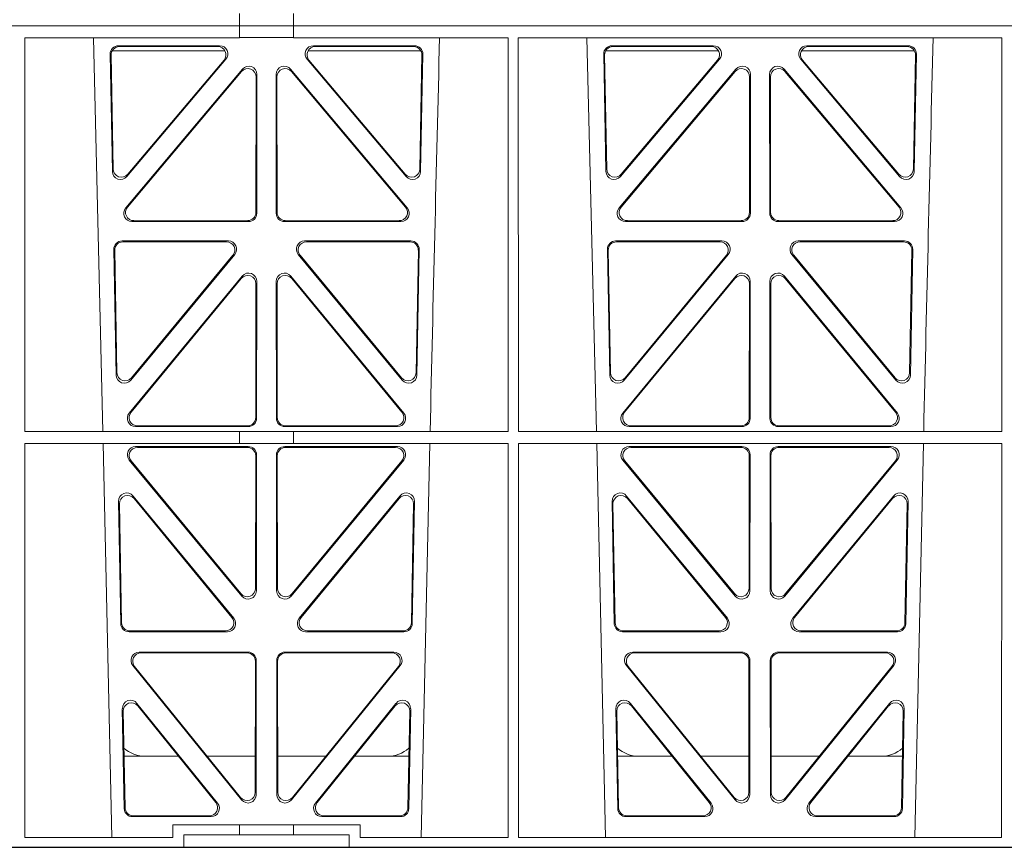
# Model space of a CAD drawing. Units: millimetres. Extents: x 626642 to 654924, y 227714 to 239697.
# Drawn here: x 635493 to 635731, y 231443 to 231643 of the extents above; entities that cross this region are included whole.
import ezdxf

# ---------------------------------------------------------------- set-up
doc = ezdxf.new("R2010")
doc.units = ezdxf.units.MM
doc.header["$LTSCALE"] = 50
doc.layers.add('Hatching', color=8, linetype='Continuous')

# ---------------------------------------------------------------- blocks, each defined once
blk = doc.blocks.new('ewfwe')
at = {"color": 5, "linetype": 'Continuous', "lineweight": 0}
for p, q in [((576584.26, 141870.97), (576584.26, 141873.97)), ((576597.26, 141873.97), (576597.26, 141870.97)), ((576292.64, 141870.97), (576584.25, 141870.97)), ((576292.64, 141870.97), (576584.26, 141870.97)), ((576584.25, 141870.97), (576584.25, 141868.12)), ((576597.25, 141870.97), (576584.26, 141870.97)), ((576597.25, 141870.97), (576942.03, 141870.97)), ((576597.25, 141870.97), (576597.25, 141868.12)), ((576597.26, 141870.97), (576764.64, 141870.97)), ((576532.35, 141868.12), (576584.25, 141868.12)), ((576532.37, 141772.92), (576532.35, 141868.12)), ((576551.23, 141772.92), (576548.94, 141868.12)), ((576584.25, 141868.16), (576597.25, 141868.16)), ((576597.25, 141868.12), (576649.16, 141868.12)), ((576649.14, 141772.92), (576649.16, 141868.12)), ((576651.61, 141868.12), (576768.41, 141868.12)), ((576651.62, 141772.92), (576651.61, 141868.12)), ((576670.48, 141772.92), (576668.19, 141868.12)), ((576768.4, 141772.92), (576768.41, 141868.12)), ((576553.52, 141835.82), (576552.99, 141864.15)), ((576580.72, 141864.97), (576553.47, 141864.97)), ((576554.98, 141866.18), (576579.44, 141866.18)), ((576555.2, 141865.97), (576578.98, 141865.97)), ((576628.06, 141864.97), (576600.81, 141864.97)), ((576602.09, 141866.18), (576626.55, 141866.18)), ((576602.55, 141865.97), (576626.33, 141865.97)), ((576628.54, 141864.15), (576628.01, 141835.82)), ((576672.77, 141835.82), (576672.24, 141864.15)), ((576672.72, 141864.97), (576699.97, 141864.97)), ((576674.23, 141866.18), (576698.69, 141866.18)), ((576674.45, 141865.97), (576698.23, 141865.97)), ((576720.06, 141864.97), (576747.31, 141864.97)), ((576721.34, 141866.18), (576745.8, 141866.18)), ((576721.8, 141865.97), (576745.58, 141865.97)), ((576747.79, 141864.15), (576747.26, 141835.82)), ((576553.72, 141836.38), (576553.21, 141863.94)), ((576580.95, 141862.9), (576557.04, 141834.57)), ((576580.5, 141862.69), (576557.24, 141835.13)), ((576624.49, 141834.57), (576600.58, 141862.9)), ((576624.29, 141835.13), (576601.03, 141862.69)), ((576628.32, 141863.94), (576627.81, 141836.38)), ((576672.97, 141836.38), (576672.46, 141863.94)), ((576700.2, 141862.9), (576676.29, 141834.57)), ((576699.75, 141862.69), (576676.49, 141835.13)), ((576743.74, 141834.57), (576719.83, 141862.9)), ((576743.54, 141835.13), (576720.28, 141862.69)), ((576747.57, 141863.94), (576747.06, 141836.38)), ((576556.74, 141826.97), (576584.95, 141860.5)), ((576557.19, 141827.18), (576584.74, 141859.92)), ((576596.58, 141860.5), (576624.79, 141826.97)), ((576596.79, 141859.92), (576624.34, 141827.18)), ((576675.99, 141826.97), (576704.2, 141860.5)), ((576676.44, 141827.18), (576703.99, 141859.92)), ((576715.83, 141860.5), (576744.04, 141826.97)), ((576716.04, 141859.92), (576743.59, 141827.18)), ((576588.25, 141858.63), (576588.21, 141825.89)), ((576588.46, 141859.21), (576588.42, 141825.68)), ((576593.11, 141825.68), (576593.07, 141859.21)), ((576593.32, 141825.89), (576593.28, 141858.63)), ((576707.5, 141858.63), (576707.46, 141825.89)), ((576707.71, 141859.21), (576707.67, 141825.68)), ((576712.36, 141825.68), (576712.32, 141859.21)), ((576712.57, 141825.89), (576712.53, 141858.63)), ((576586.43, 141823.69), (576558.27, 141823.69)), ((576586.22, 141823.9), (576558.72, 141823.9)), ((576623.26, 141823.69), (576595.1, 141823.69)), ((576622.81, 141823.9), (576595.31, 141823.9)), ((576705.68, 141823.69), (576677.52, 141823.69)), ((576705.47, 141823.9), (576677.97, 141823.9)), ((576742.51, 141823.69), (576714.35, 141823.69)), ((576742.06, 141823.9), (576714.56, 141823.9)), ((576581.55, 141819), (576555.86, 141819)), ((576625.67, 141819), (576599.98, 141819)), ((576700.8, 141819), (576675.11, 141819)), ((576744.92, 141819), (576719.23, 141819)), ((576553.87, 141816.97), (576554.43, 141786.59)), ((576554.08, 141816.76), (576554.63, 141787.16)), ((576581.11, 141818.79), (576556.07, 141818.79)), ((576625.46, 141818.79), (576600.42, 141818.79)), ((576626.9, 141787.16), (576627.45, 141816.76)), ((576627.09, 141786.59), (576627.66, 141816.97)), ((576673.12, 141816.97), (576673.68, 141786.59)), ((576673.33, 141816.76), (576673.88, 141787.16)), ((576700.36, 141818.79), (576675.32, 141818.79)), ((576744.71, 141818.79), (576719.67, 141818.79)), ((576746.15, 141787.16), (576746.7, 141816.76)), ((576746.34, 141786.59), (576746.91, 141816.97)), ((576557.96, 141785.36), (576583.08, 141815.74)), ((576558.16, 141785.93), (576582.63, 141815.53)), ((576598.45, 141815.74), (576623.56, 141785.36)), ((576598.9, 141815.53), (576623.37, 141785.93)), ((576677.21, 141785.36), (576702.33, 141815.74)), ((576677.41, 141785.93), (576701.88, 141815.53)), ((576717.7, 141815.74), (576742.81, 141785.36)), ((576718.15, 141815.53), (576742.62, 141785.93)), ((576557.58, 141777.38), (576584.88, 141810.51)), ((576558.03, 141777.59), (576584.67, 141809.92)), ((576596.65, 141810.51), (576623.94, 141777.38)), ((576596.86, 141809.92), (576623.5, 141777.59)), ((576676.83, 141777.38), (576704.13, 141810.51)), ((576677.28, 141777.59), (576703.92, 141809.92)), ((576715.9, 141810.51), (576743.19, 141777.38)), ((576716.11, 141809.92), (576742.75, 141777.59)), ((576588.19, 141808.65), (576588.16, 141776.33)), ((576588.4, 141809.24), (576588.37, 141776.12)), ((576593.16, 141776.12), (576593.13, 141809.24)), ((576593.37, 141776.33), (576593.34, 141808.65)), ((576707.44, 141808.65), (576707.41, 141776.33)), ((576707.65, 141809.24), (576707.62, 141776.12)), ((576712.41, 141776.12), (576712.38, 141809.24)), ((576712.62, 141776.33), (576712.59, 141808.65)), ((576586.37, 141774.13), (576559.13, 141774.13)), ((576586.16, 141774.34), (576559.57, 141774.34)), ((576622.4, 141774.13), (576595.16, 141774.13)), ((576621.96, 141774.34), (576595.37, 141774.34)), ((576705.62, 141774.13), (576678.38, 141774.13)), ((576705.41, 141774.34), (576678.82, 141774.34)), ((576741.65, 141774.13), (576714.41, 141774.13)), ((576741.21, 141774.34), (576714.62, 141774.34)), ((576532.37, 141772.92), (576584.25, 141772.92)), ((576584.25, 141772.92), (576597.25, 141772.92)), ((576584.25, 141772.92), (576584.25, 141770.04)), ((576597.25, 141772.92), (576649.14, 141772.92)), ((576597.25, 141772.92), (576597.25, 141770.04)), ((576651.62, 141772.92), (576768.4, 141772.92)), ((576532.37, 141770.04), (576584.25, 141770.04)), ((576532.38, 141674.87), (576532.37, 141770.04)), ((576553.4, 141674.87), (576551.29, 141770.04)), ((576559.14, 141769.32), (576586.37, 141769.32)), ((576559.59, 141769.11), (576586.16, 141769.11)), ((576584.25, 141770.08), (576597.25, 141770.08)), ((576622.39, 141769.32), (576595.16, 141769.32)), ((576621.94, 141769.11), (576595.37, 141769.11)), ((576597.25, 141770.04), (576649.14, 141770.04)), ((576630.23, 141770.04), (576628.13, 141674.87)), ((576649.12, 141674.87), (576649.14, 141770.04)), ((576651.64, 141674.87), (576651.62, 141770.04)), ((576651.62, 141770.04), (576768.4, 141770.04)), ((576672.65, 141674.87), (576670.54, 141770.04)), ((576705.62, 141769.32), (576678.39, 141769.32)), ((576705.41, 141769.11), (576678.84, 141769.11)), ((576714.41, 141769.32), (576741.64, 141769.32)), ((576714.62, 141769.11), (576741.19, 141769.11)), ((576749.48, 141770.04), (576747.38, 141674.87)), ((576768.38, 141674.87), (576768.4, 141770.04)), ((576588.15, 141767.11), (576588.11, 141735.03)), ((576588.36, 141767.32), (576588.32, 141734.45)), ((576593.17, 141767.32), (576593.21, 141734.45)), ((576593.38, 141767.11), (576593.42, 141735.03)), ((576707.36, 141735.03), (576707.4, 141767.11)), ((576707.57, 141734.45), (576707.61, 141767.32)), ((576712.46, 141734.45), (576712.42, 141767.32)), ((576712.67, 141735.03), (576712.63, 141767.11)), ((576584.79, 141733.19), (576557.61, 141766.05)), ((576584.58, 141733.77), (576558.06, 141765.84)), ((576596.74, 141733.19), (576623.92, 141766.05)), ((576596.95, 141733.77), (576623.47, 141765.84)), ((576676.86, 141766.05), (576704.04, 141733.19)), ((576677.31, 141765.84), (576703.83, 141733.77)), ((576743.17, 141766.05), (576715.99, 141733.19)), ((576742.72, 141765.84), (576716.2, 141733.77)), ((576582.87, 141727.81), (576558.53, 141757.35)), ((576623, 141757.35), (576598.66, 141727.81)), ((576702.12, 141727.81), (576677.78, 141757.35)), ((576742.25, 141757.35), (576717.91, 141727.81)), ((576555, 141756.05), (576555.55, 141726.51)), ((576555.22, 141755.45), (576555.76, 141726.72)), ((576582.42, 141728.02), (576558.75, 141756.75)), ((576622.78, 141756.75), (576599.11, 141728.02)), ((576625.77, 141726.72), (576626.31, 141755.45)), ((576625.98, 141726.51), (576626.53, 141756.05)), ((576674.25, 141756.05), (576674.8, 141726.51)), ((576674.47, 141755.45), (576675.01, 141726.72)), ((576701.67, 141728.02), (576678, 141756.75)), ((576742.03, 141756.75), (576718.36, 141728.02)), ((576745.02, 141726.72), (576745.56, 141755.45)), ((576745.23, 141726.51), (576745.78, 141756.05)), ((576557.55, 141724.56), (576581.32, 141724.56)), ((576557.75, 141724.77), (576580.88, 141724.77)), ((576600.21, 141724.56), (576623.98, 141724.56)), ((576600.65, 141724.77), (576623.78, 141724.77)), ((576676.8, 141724.56), (576700.57, 141724.56)), ((576677, 141724.77), (576700.13, 141724.77)), ((576719.46, 141724.56), (576743.23, 141724.56)), ((576719.9, 141724.77), (576743.03, 141724.77)), ((576586.31, 141719.64), (576560, 141719.64)), ((576586.1, 141719.43), (576560.44, 141719.43)), ((576621.53, 141719.64), (576595.22, 141719.64)), ((576621.09, 141719.43), (576595.43, 141719.43)), ((576705.56, 141719.64), (576679.25, 141719.64)), ((576705.35, 141719.43), (576679.69, 141719.43)), ((576740.78, 141719.64), (576714.47, 141719.64)), ((576740.34, 141719.43), (576714.68, 141719.43)), ((576588.05, 141685.78), (576588.09, 141717.43)), ((576588.26, 141685.19), (576588.3, 141717.64)), ((576593.23, 141717.64), (576593.27, 141685.19)), ((576593.44, 141717.43), (576593.48, 141685.78)), ((576707.3, 141685.78), (576707.34, 141717.43)), ((576707.51, 141685.19), (576707.55, 141717.64)), ((576712.48, 141717.64), (576712.52, 141685.19)), ((576712.69, 141717.43), (576712.73, 141685.78)), ((576558.46, 141716.39), (576584.72, 141683.94)), ((576558.9, 141716.18), (576584.51, 141684.54)), ((576596.81, 141683.94), (576623.07, 141716.39)), ((576597.02, 141684.54), (576622.63, 141716.18)), ((576677.71, 141716.39), (576703.97, 141683.94)), ((576678.15, 141716.18), (576703.76, 141684.54)), ((576716.06, 141683.94), (576742.32, 141716.39)), ((576716.27, 141684.54), (576741.88, 141716.18)), ((576559.47, 141707.26), (576578.94, 141683.12)), ((576602.59, 141683.12), (576622.05, 141707.26)), ((576678.72, 141707.26), (576698.19, 141683.12)), ((576721.84, 141683.12), (576741.3, 141707.26)), ((576556.38, 141681.84), (576555.93, 141705.97)), ((576556.59, 141682.05), (576556.16, 141705.36)), ((576559.7, 141706.65), (576578.5, 141683.33)), ((576603.03, 141683.33), (576621.83, 141706.65)), ((576625.37, 141705.36), (576624.94, 141682.05)), ((576625.6, 141705.97), (576625.15, 141681.84)), ((576675.63, 141681.84), (576675.18, 141705.97)), ((576675.84, 141682.05), (576675.41, 141705.36)), ((576678.95, 141706.65), (576697.75, 141683.33)), ((576722.28, 141683.33), (576741.08, 141706.65)), ((576744.62, 141705.36), (576744.19, 141682.05)), ((576744.85, 141705.97), (576744.4, 141681.84)), ((576556.36, 141694.47), (576569.52, 141694.47)), ((576576.46, 141694.47), (576588.06, 141694.47)), ((576605.06, 141694.47), (576593.47, 141694.47)), ((576625.17, 141694.47), (576612.01, 141694.47)), ((576688.77, 141694.47), (576675.61, 141694.47)), ((576707.31, 141694.47), (576695.71, 141694.47)), ((576712.72, 141694.47), (576724.31, 141694.47)), ((576731.26, 141694.47), (576744.42, 141694.47)), ((576577.38, 141679.88), (576558.38, 141679.88)), ((576576.94, 141680.09), (576558.58, 141680.09)), ((576623.15, 141679.88), (576604.15, 141679.88)), ((576622.95, 141680.09), (576604.59, 141680.09)), ((576696.63, 141679.88), (576677.63, 141679.88)), ((576696.19, 141680.09), (576677.83, 141680.09)), ((576742.4, 141679.88), (576723.4, 141679.88)), ((576742.2, 141680.09), (576723.84, 141680.09)), ((576568.11, 141674.87), (576568.11, 141677.87)), ((576568.11, 141677.87), (576584.25, 141677.87)), ((576584.25, 141677.87), (576597.25, 141677.87)), ((576584.25, 141677.87), (576584.25, 141675.47)), ((576597.25, 141677.87), (576613.42, 141677.87)), ((576597.25, 141677.87), (576597.25, 141675.47)), ((576613.42, 141677.87), (576613.42, 141674.87)), ((576568.11, 141674.87), (576532.38, 141674.87)), ((576584.25, 141675.47), (576570.76, 141675.47)), ((576570.76, 141675.47), (576570.76, 141672.47)), ((576597.25, 141675.47), (576584.25, 141675.47)), ((576610.76, 141675.47), (576597.25, 141675.47)), ((576610.76, 141675.47), (576610.76, 141672.47)), ((576649.12, 141674.87), (576613.42, 141674.87)), ((576768.38, 141674.87), (576651.64, 141674.87)), ((576570.76, 141672.47), (576292.64, 141672.47)), ((576610.76, 141672.47), (576570.76, 141672.47)), ((576928.51, 141672.47), (576610.76, 141672.47))]:
    blk.add_line(p, q, dxfattribs=at)
for centre, radius, start, end in [((619128.01, 140799.81), 42508.85, 178.559913, 178.688264), ((619247.26, 140799.81), 42508.85, 178.559913, 178.688264), ((576561.59, 141702.47), 8, 228.0436, 270.0274), ((576619.94, 141702.47), 8, 269.9685, 310.9624), ((576680.84, 141702.47), 8, 228.0436, 270.0274), ((576739.19, 141702.47), 8, 269.9685, 310.9624)]:
    blk.add_arc(centre, radius, start, end, dxfattribs=at)
for centre, major_axis, ratio, start_param, end_param in [((576555, 141864.17), (1.34, -1.5), 0.991088, 2.416688, 3.997209), ((576555.21, 141863.96), (1.34, -1.5), 0.991088, 2.416688, 3.997209), ((576578.95, 141863.96), (-1.81, -0.96), 0.977891, 1.958901, 4.213771), ((576579.4, 141864.17), (-1.81, -0.96), 0.977891, 1.958901, 4.213771), ((576602.13, 141864.17), (1.81, -0.96), 0.977891, 2.069414, 4.324284), ((576602.58, 141863.96), (1.81, -0.96), 0.977891, 2.069414, 4.324284), ((576626.32, 141863.96), (-1.34, -1.5), 0.991088, 2.285977, 3.866497), ((576626.53, 141864.17), (-1.34, -1.5), 0.991088, 2.285977, 3.866497), ((576674.25, 141864.17), (1.34, -1.5), 0.991088, 2.416688, 3.997209), ((576674.46, 141863.96), (1.34, -1.5), 0.991088, 2.416688, 3.997209), ((576698.2, 141863.96), (-1.81, -0.96), 0.977891, 1.958901, 4.213771), ((576698.65, 141864.17), (-1.81, -0.96), 0.977891, 1.958901, 4.213771), ((576721.38, 141864.17), (1.81, -0.96), 0.977891, 2.069414, 4.324284), ((576721.83, 141863.96), (1.81, -0.96), 0.977891, 2.069414, 4.324284), ((576745.57, 141863.96), (-1.34, -1.5), 0.991088, 2.285977, 3.866497), ((576745.78, 141864.17), (-1.34, -1.5), 0.991088, 2.285977, 3.866497), ((576586.24, 141858.59), (-0.68, -1.96), 0.965926, 1.914652, 4.335394), ((576586.45, 141859.17), (-0.68, -1.96), 0.965926, 1.914652, 4.335394), ((576595.08, 141859.17), (0.68, -1.96), 0.965926, 1.947791, 4.368533), ((576595.29, 141858.59), (0.68, -1.96), 0.965926, 1.947791, 4.368533), ((576705.49, 141858.59), (-0.68, -1.96), 0.965926, 1.914652, 4.335394), ((576705.7, 141859.17), (-0.68, -1.96), 0.965926, 1.914652, 4.335394), ((576714.33, 141859.17), (0.68, -1.96), 0.965926, 1.947791, 4.368533), ((576714.54, 141858.59), (0.68, -1.96), 0.965926, 1.947791, 4.368533), ((576555.53, 141835.89), (0.73, 1.92), 0.973309, 1.959804, 4.363622), ((576555.73, 141836.46), (0.73, 1.92), 0.973309, 1.959804, 4.363622), ((576625.8, 141836.46), (-0.73, 1.92), 0.973309, 1.919564, 4.323381), ((576626, 141835.89), (-0.73, 1.92), 0.973309, 1.919564, 4.323381), ((576674.78, 141835.89), (0.73, 1.92), 0.973309, 1.959804, 4.363622), ((576674.98, 141836.46), (0.73, 1.92), 0.973309, 1.959804, 4.363622), ((576745.05, 141836.46), (-0.73, 1.92), 0.973309, 1.919564, 4.323381), ((576745.25, 141835.89), (-0.73, 1.92), 0.973309, 1.919564, 4.323381), ((576558.29, 141825.7), (1.9, 0.75), 0.980119, 2.075566, 4.330436), ((576558.75, 141825.91), (1.9, 0.75), 0.980119, 2.075566, 4.330436), ((576622.78, 141825.91), (-1.9, 0.75), 0.980119, 1.952749, 4.20762), ((576623.23, 141825.7), (-1.9, 0.75), 0.980119, 1.952749, 4.20762), ((576677.54, 141825.7), (1.9, 0.75), 0.980119, 2.075566, 4.330436), ((576678, 141825.91), (1.9, 0.75), 0.980119, 2.075566, 4.330436), ((576742.03, 141825.91), (-1.9, 0.75), 0.980119, 1.952749, 4.20762), ((576742.48, 141825.7), (-1.9, 0.75), 0.980119, 1.952749, 4.20762), ((576586.21, 141825.91), (-1.54, 1.29), 0.99347, 2.272238, 3.835439), ((576586.42, 141825.7), (-1.54, 1.29), 0.99347, 2.272238, 3.835439), ((576595.11, 141825.7), (1.54, 1.29), 0.99347, 2.447747, 4.010947), ((576595.32, 141825.91), (1.54, 1.29), 0.99347, 2.447747, 4.010947), ((576705.46, 141825.91), (-1.54, 1.29), 0.99347, 2.272238, 3.835439), ((576705.67, 141825.7), (-1.54, 1.29), 0.99347, 2.272238, 3.835439), ((576714.36, 141825.7), (1.54, 1.29), 0.99347, 2.447747, 4.010947), ((576714.57, 141825.91), (1.54, 1.29), 0.99347, 2.447747, 4.010947), ((576555.88, 141816.99), (1.34, -1.5), 0.991088, 2.416688, 3.997209), ((576581.51, 141816.99), (-1.8, -0.97), 0.978332, 1.963556, 4.208345), ((576600.02, 141816.99), (1.8, -0.97), 0.978332, 2.074841, 4.319629), ((576625.65, 141816.99), (-1.34, -1.5), 0.991088, 2.285977, 3.866497), ((576675.13, 141816.99), (1.34, -1.5), 0.991088, 2.416688, 3.997209), ((576700.76, 141816.99), (-1.8, -0.97), 0.978332, 1.963556, 4.208345), ((576719.27, 141816.99), (1.8, -0.97), 0.978332, 2.074841, 4.319629), ((576744.9, 141816.99), (-1.34, -1.5), 0.991088, 2.285977, 3.866497), ((576556.09, 141816.78), (1.34, -1.5), 0.991088, 2.416688, 3.997209), ((576581.07, 141816.78), (-1.8, -0.97), 0.978332, 1.963556, 4.208345), ((576600.46, 141816.78), (1.8, -0.97), 0.978332, 2.074841, 4.319629), ((576625.44, 141816.78), (-1.34, -1.5), 0.991088, 2.285977, 3.866497), ((576675.34, 141816.78), (1.34, -1.5), 0.991088, 2.416688, 3.997209), ((576700.32, 141816.78), (-1.8, -0.97), 0.978332, 1.963556, 4.208345), ((576719.71, 141816.78), (1.8, -0.97), 0.978332, 2.074841, 4.319629), ((576744.69, 141816.78), (-1.34, -1.5), 0.991088, 2.285977, 3.866497), ((576586.19, 141808.61), (-0.67, -1.96), 0.965028, 1.910099, 4.340811), ((576586.4, 141809.19), (-0.67, -1.96), 0.965028, 1.910099, 4.340811), ((576595.13, 141809.19), (0.67, -1.96), 0.965028, 1.942374, 4.373086), ((576595.34, 141808.61), (0.67, -1.96), 0.965028, 1.942374, 4.373086), ((576705.44, 141808.61), (-0.67, -1.96), 0.965028, 1.910099, 4.340811), ((576705.65, 141809.19), (-0.67, -1.96), 0.965028, 1.910099, 4.340811), ((576714.38, 141809.19), (0.67, -1.96), 0.965028, 1.942374, 4.373086), ((576714.59, 141808.61), (0.67, -1.96), 0.965028, 1.942374, 4.373086), ((576556.44, 141786.67), (0.72, 1.93), 0.97256, 1.954239, 4.368041), ((576556.64, 141787.24), (0.72, 1.93), 0.97256, 1.954239, 4.368041), ((576624.89, 141787.24), (-0.72, 1.93), 0.97256, 1.915144, 4.328947), ((576625.09, 141786.67), (-0.72, 1.93), 0.97256, 1.915144, 4.328947), ((576675.69, 141786.67), (0.72, 1.93), 0.97256, 1.954239, 4.368041), ((576675.89, 141787.24), (0.72, 1.93), 0.97256, 1.954239, 4.368041), ((576744.14, 141787.24), (-0.72, 1.93), 0.97256, 1.915144, 4.328947), ((576744.34, 141786.67), (-0.72, 1.93), 0.97256, 1.915144, 4.328947), ((576559.16, 141776.13), (1.89, 0.76), 0.98056, 2.08118, 4.325969), ((576559.6, 141776.34), (1.89, 0.76), 0.98056, 2.08118, 4.325969), ((576586.15, 141776.34), (-1.54, 1.29), 0.99347, 2.272238, 3.835439), ((576586.36, 141776.13), (-1.54, 1.29), 0.99347, 2.272238, 3.835439), ((576595.17, 141776.13), (1.54, 1.29), 0.99347, 2.447747, 4.010947), ((576595.38, 141776.34), (1.54, 1.29), 0.99347, 2.447747, 4.010947), ((576621.93, 141776.34), (-1.89, 0.76), 0.98056, 1.957217, 4.202006), ((576622.37, 141776.13), (-1.89, 0.76), 0.98056, 1.957217, 4.202006), ((576678.41, 141776.13), (1.89, 0.76), 0.98056, 2.08118, 4.325969), ((576678.85, 141776.34), (1.89, 0.76), 0.98056, 2.08118, 4.325969), ((576705.4, 141776.34), (-1.54, 1.29), 0.99347, 2.272238, 3.835439), ((576705.61, 141776.13), (-1.54, 1.29), 0.99347, 2.272238, 3.835439), ((576714.42, 141776.13), (1.54, 1.29), 0.99347, 2.447747, 4.010947), ((576714.63, 141776.34), (1.54, 1.29), 0.99347, 2.447747, 4.010947), ((576741.18, 141776.34), (-1.89, 0.76), 0.98056, 1.957217, 4.202006), ((576741.62, 141776.13), (-1.89, 0.76), 0.98056, 1.957217, 4.202006), ((576559.18, 141767.31), (1.8, -0.97), 0.978332, 2.074841, 4.319629), ((576559.62, 141767.1), (1.8, -0.97), 0.978332, 2.074841, 4.319629), ((576586.14, 141767.1), (-1.33, -1.52), 0.991222, 2.294782, 3.857982), ((576586.35, 141767.31), (-1.33, -1.52), 0.991222, 2.294782, 3.857982), ((576595.18, 141767.31), (1.33, -1.52), 0.991222, 2.425203, 3.988403), ((576595.39, 141767.1), (1.33, -1.52), 0.991222, 2.425203, 3.988403), ((576621.91, 141767.1), (-1.8, -0.97), 0.978332, 1.963556, 4.208345), ((576622.35, 141767.31), (-1.8, -0.97), 0.978332, 1.963556, 4.208345), ((576678.43, 141767.31), (1.8, -0.97), 0.978332, 2.074841, 4.319629), ((576678.87, 141767.1), (1.8, -0.97), 0.978332, 2.074841, 4.319629), ((576705.39, 141767.1), (-1.33, -1.52), 0.991222, 2.294782, 3.857982), ((576705.6, 141767.31), (-1.33, -1.52), 0.991222, 2.294782, 3.857982), ((576714.43, 141767.31), (1.33, -1.52), 0.991222, 2.425203, 3.988403), ((576714.64, 141767.1), (1.33, -1.52), 0.991222, 2.425203, 3.988403), ((576741.16, 141767.1), (-1.8, -0.97), 0.978332, 1.963556, 4.208345), ((576741.6, 141767.31), (-1.8, -0.97), 0.978332, 1.963556, 4.208345), ((576557.01, 141756.04), (0.69, -1.96), 0.963437, 1.933985, 4.381581), ((576557.23, 141755.44), (0.69, -1.96), 0.963437, 1.933985, 4.381581), ((576624.3, 141755.44), (-0.69, -1.96), 0.963437, 1.901604, 4.3492), ((576624.52, 141756.04), (-0.69, -1.96), 0.963437, 1.901604, 4.3492), ((576676.26, 141756.04), (0.69, -1.96), 0.963437, 1.933985, 4.381581), ((576676.48, 141755.44), (0.69, -1.96), 0.963437, 1.933985, 4.381581), ((576743.55, 141755.44), (-0.69, -1.96), 0.963437, 1.901604, 4.3492), ((576743.77, 141756.04), (-0.69, -1.96), 0.963437, 1.901604, 4.3492), ((576586.1, 141735.08), (-0.73, 1.92), 0.971195, 1.906704, 4.337416), ((576586.31, 141734.49), (-0.73, 1.92), 0.971195, 1.906704, 4.337416), ((576595.22, 141734.49), (0.73, 1.92), 0.971195, 1.945769, 4.376481), ((576595.43, 141735.08), (0.73, 1.92), 0.971195, 1.945769, 4.376481), ((576705.35, 141735.08), (-0.73, 1.92), 0.971195, 1.906704, 4.337416), ((576705.56, 141734.49), (-0.73, 1.92), 0.971195, 1.906704, 4.337416), ((576714.47, 141734.49), (0.73, 1.92), 0.971195, 1.945769, 4.376481), ((576714.68, 141735.08), (0.73, 1.92), 0.971195, 1.945769, 4.376481), ((576557.56, 141726.56), (1.53, 1.31), 0.9936, 2.456648, 4.002526), ((576557.77, 141726.77), (1.53, 1.31), 0.9936, 2.456648, 4.002526), ((576580.85, 141726.77), (-1.89, 0.76), 0.98056, 1.957217, 4.202006), ((576581.29, 141726.56), (-1.89, 0.76), 0.98056, 1.957217, 4.202006), ((576600.24, 141726.56), (1.89, 0.76), 0.98056, 2.08118, 4.325969), ((576600.68, 141726.77), (1.89, 0.76), 0.98056, 2.08118, 4.325969), ((576623.76, 141726.77), (-1.53, 1.31), 0.9936, 2.280659, 3.826537), ((576623.97, 141726.56), (-1.53, 1.31), 0.9936, 2.280659, 3.826537), ((576676.81, 141726.56), (1.53, 1.31), 0.9936, 2.456648, 4.002526), ((576677.02, 141726.77), (1.53, 1.31), 0.9936, 2.456648, 4.002526), ((576700.1, 141726.77), (-1.89, 0.76), 0.98056, 1.957217, 4.202006), ((576700.54, 141726.56), (-1.89, 0.76), 0.98056, 1.957217, 4.202006), ((576719.49, 141726.56), (1.89, 0.76), 0.98056, 2.08118, 4.325969), ((576719.93, 141726.77), (1.89, 0.76), 0.98056, 2.08118, 4.325969), ((576743.01, 141726.77), (-1.53, 1.31), 0.9936, 2.280659, 3.826537), ((576743.22, 141726.56), (-1.53, 1.31), 0.9936, 2.280659, 3.826537), ((576560.04, 141717.63), (1.79, -0.98), 0.978764, 2.080356, 4.314885), ((576560.48, 141717.42), (1.79, -0.98), 0.978764, 2.080356, 4.314885), ((576586.08, 141717.42), (-1.33, -1.52), 0.991222, 2.294782, 3.857982), ((576586.29, 141717.63), (-1.33, -1.52), 0.991222, 2.294782, 3.857982), ((576595.24, 141717.63), (1.33, -1.52), 0.991222, 2.425203, 3.988403), ((576595.45, 141717.42), (1.33, -1.52), 0.991222, 2.425203, 3.988403), ((576621.05, 141717.42), (-1.79, -0.98), 0.978764, 1.968301, 4.202829), ((576621.49, 141717.63), (-1.79, -0.98), 0.978764, 1.968301, 4.202829), ((576679.29, 141717.63), (1.79, -0.98), 0.978764, 2.080356, 4.314885), ((576679.73, 141717.42), (1.79, -0.98), 0.978764, 2.080356, 4.314885), ((576705.33, 141717.42), (-1.33, -1.52), 0.991222, 2.294782, 3.857982), ((576705.54, 141717.63), (-1.33, -1.52), 0.991222, 2.294782, 3.857982), ((576714.49, 141717.63), (1.33, -1.52), 0.991222, 2.425203, 3.988403), ((576714.7, 141717.42), (1.33, -1.52), 0.991222, 2.425203, 3.988403), ((576740.3, 141717.42), (-1.79, -0.98), 0.978764, 1.968301, 4.202829), ((576740.74, 141717.63), (-1.79, -0.98), 0.978764, 1.968301, 4.202829), ((576557.94, 141705.96), (0.68, -1.96), 0.962414, 1.928491, 4.386204), ((576558.16, 141705.35), (0.68, -1.96), 0.962414, 1.928491, 4.386204), ((576623.37, 141705.35), (-0.68, -1.96), 0.962414, 1.896981, 4.354694), ((576623.59, 141705.96), (-0.68, -1.96), 0.962414, 1.896981, 4.354694), ((576677.19, 141705.96), (0.68, -1.96), 0.962414, 1.928491, 4.386204), ((576677.41, 141705.35), (0.68, -1.96), 0.962414, 1.928491, 4.386204), ((576742.62, 141705.35), (-0.68, -1.96), 0.962414, 1.896981, 4.354694), ((576742.84, 141705.96), (-0.68, -1.96), 0.962414, 1.896981, 4.354694), ((576586.05, 141685.83), (-0.72, 1.93), 0.97034, 1.90221, 4.343056), ((576595.48, 141685.83), (0.72, 1.93), 0.97034, 1.94013, 4.380975), ((576705.3, 141685.83), (-0.72, 1.93), 0.97034, 1.90221, 4.343056), ((576714.73, 141685.83), (0.72, 1.93), 0.97034, 1.94013, 4.380975), ((576576.92, 141682.1), (-1.89, 0.76), 0.980994, 1.961768, 4.196296), ((576586.25, 141685.23), (-0.72, 1.93), 0.97034, 1.90221, 4.343056), ((576595.28, 141685.23), (0.72, 1.93), 0.97034, 1.94013, 4.380975), ((576604.61, 141682.1), (1.89, 0.76), 0.980994, 2.086889, 4.321417), ((576696.17, 141682.1), (-1.89, 0.76), 0.980994, 1.961768, 4.196296), ((576705.5, 141685.23), (-0.72, 1.93), 0.97034, 1.90221, 4.343056), ((576714.53, 141685.23), (0.72, 1.93), 0.97034, 1.94013, 4.380975), ((576723.86, 141682.1), (1.89, 0.76), 0.980994, 2.086889, 4.321417), ((576558.39, 141681.89), (1.53, 1.31), 0.9936, 2.456648, 4.002526), ((576558.6, 141682.1), (1.53, 1.31), 0.9936, 2.456648, 4.002526), ((576577.36, 141681.89), (-1.89, 0.76), 0.980994, 1.961768, 4.196296), ((576604.17, 141681.89), (1.89, 0.76), 0.980994, 2.086889, 4.321417), ((576622.93, 141682.1), (-1.53, 1.31), 0.9936, 2.280659, 3.826537), ((576623.14, 141681.89), (-1.53, 1.31), 0.9936, 2.280659, 3.826537), ((576677.64, 141681.89), (1.53, 1.31), 0.9936, 2.456648, 4.002526), ((576677.85, 141682.1), (1.53, 1.31), 0.9936, 2.456648, 4.002526), ((576696.61, 141681.89), (-1.89, 0.76), 0.980994, 1.961768, 4.196296), ((576723.42, 141681.89), (1.89, 0.76), 0.980994, 2.086889, 4.321417), ((576742.18, 141682.1), (-1.53, 1.31), 0.9936, 2.280659, 3.826537), ((576742.39, 141681.89), (-1.53, 1.31), 0.9936, 2.280659, 3.826537)]:
    blk.add_ellipse(centre, major_axis=major_axis, ratio=ratio, start_param=start_param, end_param=end_param, dxfattribs=at)

msp = doc.modelspace()

# ---------------------------------------------------------------- hatches: boundary and pattern name
at = {"layer": 'Hatching'}
h = msp.add_hatch(dxfattribs=at)
h.set_pattern_fill('AR-SAND', color=256)
h.set_pattern_definition([(37.5, (0, -560.318), (-1.6000313, 48.9413237), [0, -38.608, 0, -43.18, 0, -41.275]), (7.5, (0, -560.32), (44.9523283, 71.68251), [0, -20.828, 0, -34.798, 0, -13.335]), (327.5, (-31.24, -560.32), (79.099237, 0.1437185), [0, -12.7, 0, -45.72, 0, -59.69]), (317.5, (-31.24, -560.32), (76.355645, 22.292932), [0, -6.35, 0, -29.972, 0, -34.29])])
edge = h.paths.add_edge_path(flags=16)
edge.add_line((630231.67, 231043.16), (636231.65, 231043.16))
edge.add_line((636231.65, 231043.16), (636231.65, 231843.16))
edge.add_line((636231.65, 231843.16), (630231.65, 231843.16))
edge.add_line((630231.65, 231843.16), (630231.65, 231043.16))
h.paths.add_polyline_path([(633117.26, 231878.77), (633181.65, 231943.16), (630131.65, 231943.16), (630131.65, 231239.75), (630231.67, 231239.75), (630231.67, 231052.8), (630131.65, 231052.8), (630131.65, 230943.16), (636331.65, 230943.16), (636331.65, 231054.99), (636224.9, 231054.99), (636224.9, 231239.89), (636331.65, 231239.89), (636331.65, 231943.16), (634284.48, 231943.16), (634380.09, 231843.16), (633085.79, 231843.16)])

# ---------------------------------------------------------------- linework, layer by layer
msp.add_lwpolyline([(630231.65, 231443.16), (636231.65, 231443.16)])

# ---------------------------------------------------------------- block references
at = {"color": 5}
msp.add_blockref('ewfwe', (58962.01, 89770.69), dxfattribs=at)

doc.saveas('drawing.dxf')
